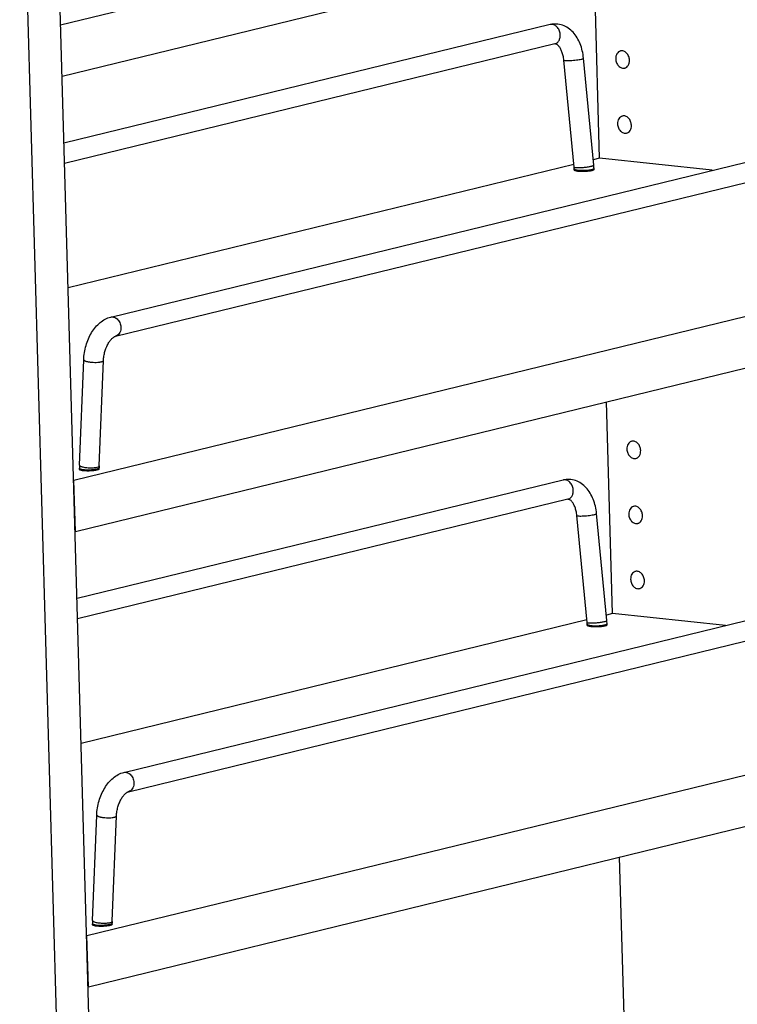
# Model space of a CAD drawing. Units: inches. Extents: x 0 to 17, y 0 to 11.
# Drawn here: x 3.7 to 5.7, y 3.9 to 6.7 of the extents above; entities that cross this region are included whole.
import ezdxf

# ---------------------------------------------------------------- set-up
doc = ezdxf.new("R2010")
doc.units = ezdxf.units.IN
doc.header["$LTSCALE"] = 0.935
doc.header["$MEASUREMENT"] = 0
doc.layers.get('0').update_dxf_attribs({"linetype": 'CONTINUOUS'})
doc.layers.add('02___PRT_ALL_AXES', color=7, linetype='CONTINUOUS')

msp = doc.modelspace()

# ---------------------------------------------------------------- linework, layer by layer
at = {"color": 7, "linetype": 'Continuous'}
for p, q in [((3.7868, 3.3538), (3.6682, 7.4938)), ((3.886, 3.0994), (3.7602, 7.4886)), ((3.7845, 6.6429), (6.8484, 7.3901)), ((3.7886, 6.4976), (6.8526, 7.2448)), ((5.3157, 6.2643), (5.2985, 6.8658)), ((5.1751, 6.6437), (3.7941, 6.3069)), ((5.1885, 6.5891), (3.7957, 6.2494)), ((5.2433, 6.2393), (5.214, 6.543)), ((5.2993, 6.2447), (5.27, 6.5484)), ((3.9269, 5.8135), (6.677, 6.4842)), ((3.9402, 5.7588), (6.6903, 6.4295)), ((5.3157, 6.2643), (5.2978, 6.2599)), ((5.6359, 6.2303), (5.3157, 6.2643)), ((5.2426, 6.2465), (3.8059, 5.8961)), ((5.2437, 6.2305), (5.2436, 6.2341)), ((5.2999, 6.2331), (5.2998, 6.2357)), ((3.8223, 5.3502), (6.8862, 6.0975)), ((3.8264, 5.2049), (6.8904, 5.9522)), ((3.838, 5.393), (3.85, 5.6923)), ((3.8942, 5.3908), (3.9062, 5.6901)), ((5.3527, 4.9714), (5.3355, 5.573)), ((3.8381, 5.3804), (3.838, 5.384)), ((3.8943, 5.383), (3.8942, 5.3856)), ((3.8215, 5.3503), (3.8223, 5.3502)), ((3.8264, 5.2049), (3.8223, 5.3502)), ((5.2122, 5.3508), (3.8311, 5.014)), ((5.2255, 5.2962), (3.8328, 4.9565)), ((5.3363, 4.9518), (5.3071, 5.2555)), ((5.2803, 4.9465), (5.2511, 5.2501)), ((3.8257, 5.205), (3.8264, 5.2049)), ((3.964, 4.5206), (6.714, 5.1913)), ((3.9773, 4.466), (6.7273, 5.1367)), ((5.2796, 4.9536), (3.8429, 4.6032)), ((5.3527, 4.9714), (5.3348, 4.9671)), ((5.673, 4.9374), (5.3527, 4.9714)), ((5.2807, 4.9377), (5.2806, 4.9412)), ((5.3369, 4.9402), (5.3369, 4.9428)), ((3.8593, 4.0573), (6.9233, 4.8046)), ((3.8635, 3.912), (6.9274, 4.6593)), ((3.8751, 4.1002), (3.887, 4.3995)), ((3.9313, 4.0979), (3.9432, 4.3972)), ((5.3968, 3.4323), (5.3725, 4.2801)), ((3.8751, 4.0876), (3.875, 4.0912)), ((3.9313, 4.0902), (3.9313, 4.0928)), ((3.8585, 4.0574), (3.8593, 4.0573)), ((3.8635, 3.912), (3.8593, 4.0573)), ((3.8627, 3.9121), (3.8635, 3.912))]:
    msp.add_line(p, q, dxfattribs=at)
at = {"color": 9, "linetype": 'Continuous'}
for p, q in [((5.2995, 6.235), (5.2998, 6.2357)), ((3.8882, 5.3872), (3.892, 5.3884)), ((3.8939, 5.3849), (3.8942, 5.3856)), ((3.894, 5.3899), (3.8942, 5.3908)), ((5.3366, 4.9421), (5.3369, 4.9428)), ((3.9253, 4.0943), (3.929, 4.0956)), ((3.931, 4.0971), (3.9313, 4.0979)), ((3.931, 4.092), (3.9313, 4.0928))]:
    msp.add_line(p, q, dxfattribs=at)
for centre in [(5.1791, 6.6273), (5.2162, 5.3345)]:
    msp.add_arc(centre, 0.0168, 99.1995, 103.7085, dxfattribs=at)
at = {"color": 7, "linetype": 'Continuous'}
for centre, radius, start, end in [((5.1652, 6.2318), 0.0784, 3.3668, 5.5027), ((5.1664, 6.2319), 0.0772, 1.6436, 3.366), ((5.1654, 6.2318), 0.1344, 2.5072, 5.5031), ((5.1667, 6.2319), 0.1331, 1.6417, 2.5039), ((3.9691, 5.3878), 0.1311, 177.719, 180.7765), ((3.9704, 5.3878), 0.1325, 180.7744, 181.6417), ((3.9683, 5.3878), 0.0741, 177.7137, 179.9121), ((3.9701, 5.3878), 0.0759, 179.9078, 181.6439), ((5.2025, 4.9389), 0.1344, 2.5072, 5.5031), ((5.2022, 4.9389), 0.0784, 3.3668, 5.5027), ((5.2035, 4.939), 0.0772, 1.6436, 3.366), ((5.2038, 4.939), 0.1331, 1.6417, 2.5039), ((4.0061, 4.0949), 0.1311, 177.719, 180.7765), ((4.0075, 4.0949), 0.1325, 180.7744, 181.6417), ((4.0054, 4.0949), 0.0741, 177.7137, 179.9121), ((4.0071, 4.0949), 0.0759, 179.9078, 181.6439)]:
    msp.add_arc(centre, radius, start, end, dxfattribs=at)
for points, knots in [([(5.27, 6.5484), (5.2693, 6.5554), (5.2671, 6.5692), (5.261, 6.5889), (5.2522, 6.6067), (5.2408, 6.6221), (5.2269, 6.6344), (5.2107, 6.6427), (5.1958, 6.6457), (5.1839, 6.6454), (5.178, 6.6444), (5.1751, 6.6437)], [0, 0, 0, 0, 0.138961, 0.274014, 0.403763, 0.528216, 0.648437, 0.766203, 0.882995, 0.941352, 1, 1, 1, 1]), ([(5.214, 6.543), (5.2136, 6.5471), (5.2124, 6.5551), (5.2092, 6.5661), (5.205, 6.5753), (5.2009, 6.5815), (5.1975, 6.585), (5.1955, 6.5868), (5.1937, 6.588), (5.1922, 6.5887), (5.191, 6.5891), (5.1901, 6.5892), (5.1892, 6.5892), (5.1887, 6.5891), (5.1885, 6.5891)], [0, 0, 0, 0, 0.221421, 0.428052, 0.610618, 0.760143, 0.81999, 0.868859, 0.906271, 0.934263, 0.955584, 0.972463, 0.986717, 1, 1, 1, 1]), ([(3.85, 5.6923), (3.8503, 5.6991), (3.8517, 5.7127), (3.8562, 5.7327), (3.8631, 5.7517), (3.8721, 5.7693), (3.8831, 5.7848), (3.8959, 5.7979), (3.9105, 5.8079), (3.9214, 5.8121), (3.9269, 5.8135)], [0, 0, 0, 0, 0.133575, 0.268175, 0.401184, 0.530564, 0.654862, 0.773844, 0.888276, 1, 1, 1, 1]), ([(3.9062, 5.6901), (3.9064, 5.6943), (3.9073, 5.7029), (3.91, 5.7155), (3.9141, 5.7274), (3.9185, 5.7366), (3.9225, 5.743), (3.9255, 5.7471), (3.9285, 5.7507), (3.9315, 5.7536), (3.9342, 5.7558), (3.9366, 5.7573), (3.9386, 5.7583), (3.9397, 5.7587), (3.9402, 5.7588)], [0, 0, 0, 0, 0.159645, 0.322223, 0.481276, 0.630758, 0.699885, 0.764098, 0.822504, 0.874221, 0.918254, 0.953611, 0.980559, 1, 1, 1, 1]), ([(5.3071, 5.2555), (5.3064, 5.2626), (5.3041, 5.2764), (5.298, 5.296), (5.2892, 5.3138), (5.2778, 5.3292), (5.2639, 5.3415), (5.2477, 5.3499), (5.2329, 5.3528), (5.221, 5.3525), (5.2151, 5.3516), (5.2122, 5.3508)], [0, 0, 0, 0, 0.138961, 0.274014, 0.403763, 0.528216, 0.648437, 0.766203, 0.882995, 0.941352, 1, 1, 1, 1]), ([(5.2511, 5.2501), (5.2507, 5.2543), (5.2494, 5.2622), (5.2462, 5.2732), (5.242, 5.2825), (5.2379, 5.2886), (5.2346, 5.2922), (5.2325, 5.2939), (5.2307, 5.2952), (5.2293, 5.2959), (5.2281, 5.2962), (5.2271, 5.2964), (5.2263, 5.2964), (5.2258, 5.2963), (5.2255, 5.2962)], [0, 0, 0, 0, 0.221421, 0.428052, 0.610618, 0.760143, 0.81999, 0.868859, 0.906271, 0.934263, 0.955584, 0.972463, 0.986717, 1, 1, 1, 1]), ([(3.887, 4.3995), (3.8873, 4.4063), (3.8887, 4.4199), (3.8933, 4.4398), (3.9002, 4.4589), (3.9092, 4.4764), (3.9201, 4.492), (3.933, 4.505), (3.9476, 4.515), (3.9584, 4.5193), (3.964, 4.5206)], [0, 0, 0, 0, 0.133575, 0.268175, 0.401184, 0.530564, 0.654862, 0.773844, 0.888276, 1, 1, 1, 1]), ([(3.9432, 4.3972), (3.9434, 4.4015), (3.9443, 4.4101), (3.9471, 4.4227), (3.9511, 4.4346), (3.9556, 4.4437), (3.9595, 4.4501), (3.9625, 4.4543), (3.9656, 4.4578), (3.9685, 4.4607), (3.9712, 4.4629), (3.9736, 4.4645), (3.9756, 4.4654), (3.9768, 4.4658), (3.9773, 4.466)], [0, 0, 0, 0, 0.159645, 0.322223, 0.481276, 0.630758, 0.699885, 0.764098, 0.822504, 0.874221, 0.918254, 0.953611, 0.980559, 1, 1, 1, 1])]:
    msp.add_open_spline(points, degree=3, knots=knots, dxfattribs=at)
at = {"color": 9, "linetype": 'Continuous'}
for points, knots in [([(5.2037, 6.6164), (5.2036, 6.6184), (5.2028, 6.6223), (5.2003, 6.6296), (5.196, 6.6361), (5.1904, 6.6407), (5.1859, 6.6431), (5.1812, 6.6443), (5.178, 6.6442), (5.1764, 6.644)], [0, 0, 0, 0, 0.137782, 0.275744, 0.539774, 0.663713, 0.781007, 0.892441, 1, 1, 1, 1]), ([(5.1885, 6.5891), (5.1897, 6.5893), (5.1921, 6.5902), (5.1953, 6.5923), (5.1982, 6.5952), (5.2014, 6.5999), (5.2038, 6.6071), (5.204, 6.6133), (5.2037, 6.6164)], [0, 0, 0, 0, 0.110649, 0.223478, 0.340287, 0.4622, 0.722093, 1, 1, 1, 1]), ([(5.214, 6.543), (5.214, 6.5428), (5.2144, 6.5425), (5.2149, 6.5423), (5.2155, 6.5421), (5.2162, 6.542), (5.2175, 6.5417), (5.2206, 6.5415), (5.2259, 6.5414), (5.2333, 6.5417), (5.2414, 6.5423), (5.2497, 6.5432), (5.2572, 6.5443), (5.2619, 6.5452), (5.264, 6.5457)], [0, 0, 0, 0, 0.011932, 0.021476, 0.033824, 0.049046, 0.067143, 0.111762, 0.231025, 0.381249, 0.548663, 0.717725, 0.873023, 1, 1, 1, 1]), ([(5.264, 6.5457), (5.2648, 6.5459), (5.2661, 6.5463), (5.2676, 6.5468), (5.2685, 6.5471), (5.2691, 6.5474), (5.2697, 6.5478), (5.27, 6.5482), (5.27, 6.5484)], [0, 0, 0, 0, 0.400369, 0.564223, 0.702242, 0.813532, 0.898323, 1, 1, 1, 1]), ([(5.2433, 6.2393), (5.2433, 6.239), (5.2438, 6.2387), (5.2445, 6.2385), (5.2455, 6.2383), (5.2466, 6.2381), (5.2485, 6.2379), (5.2501, 6.2378), (5.2512, 6.2378)], [0, 0, 0, 0, 0.097277, 0.181952, 0.293398, 0.431743, 0.596549, 1, 1, 1, 1]), ([(5.2436, 6.2341), (5.2436, 6.2339), (5.2438, 6.2335), (5.2444, 6.2329), (5.2453, 6.2325), (5.2465, 6.232), (5.2481, 6.2316), (5.2499, 6.2312), (5.252, 6.2309), (5.2535, 6.2307), (5.2543, 6.2306)], [0, 0, 0, 0, 0.048463, 0.112848, 0.20013, 0.312304, 0.449651, 0.611263, 0.795366, 1, 1, 1, 1]), ([(5.2512, 6.2378), (5.2527, 6.2377), (5.256, 6.2377), (5.2631, 6.238), (5.2726, 6.2387), (5.2819, 6.2399), (5.2888, 6.2411), (5.2918, 6.2417), (5.2932, 6.242)], [0, 0, 0, 0, 0.107803, 0.232247, 0.508503, 0.780262, 0.89947, 1, 1, 1, 1]), ([(5.2932, 6.242), (5.2941, 6.2422), (5.2953, 6.2426), (5.2968, 6.2431), (5.2977, 6.2434), (5.2984, 6.2437), (5.2989, 6.2441), (5.2993, 6.2445), (5.2993, 6.2447)], [0, 0, 0, 0, 0.400369, 0.564223, 0.702242, 0.813532, 0.898323, 1, 1, 1, 1]), ([(5.2938, 6.2325), (5.2945, 6.2327), (5.2958, 6.233), (5.2974, 6.2336), (5.2987, 6.2342), (5.2993, 6.2347), (5.2995, 6.235)], [0, 0, 0, 0, 0.34127, 0.623206, 0.842493, 1, 1, 1, 1]), ([(5.2543, 6.2306), (5.2567, 6.2304), (5.2618, 6.2301), (5.2696, 6.23), (5.2776, 6.2303), (5.2829, 6.2308), (5.2855, 6.2311)], [0, 0, 0, 0, 0.23006, 0.487823, 0.751763, 1, 1, 1, 1]), ([(5.2855, 6.2311), (5.287, 6.2313), (5.2898, 6.2317), (5.2925, 6.2322), (5.2938, 6.2325)], [0, 0, 0, 0, 0.540316, 1, 1, 1, 1]), ([(3.9269, 5.8135), (3.9286, 5.8139), (3.9322, 5.8142), (3.9376, 5.8129), (3.9427, 5.8102), (3.9489, 5.8045), (3.9533, 5.7968), (3.9555, 5.7882), (3.9557, 5.7837), (3.9556, 5.7814)], [0, 0, 0, 0, 0.106786, 0.217468, 0.334767, 0.459605, 0.725907, 0.863912, 1, 1, 1, 1]), ([(3.9556, 5.7814), (3.9555, 5.7787), (3.9547, 5.7735), (3.9515, 5.7666), (3.9466, 5.7613), (3.9424, 5.7593), (3.9402, 5.7588)], [0, 0, 0, 0, 0.276619, 0.535041, 0.773764, 1, 1, 1, 1]), ([(3.85, 5.6923), (3.85, 5.6922), (3.85, 5.6918), (3.8503, 5.6913), (3.8507, 5.6908), (3.8515, 5.6901), (3.853, 5.6893), (3.8552, 5.6884), (3.858, 5.6876), (3.8612, 5.6868), (3.8649, 5.6862), (3.8703, 5.6854), (3.8773, 5.6849), (3.8857, 5.6848), (3.8923, 5.6852), (3.8971, 5.6858), (3.8992, 5.6863), (3.9002, 5.6865)], [0, 0, 0, 0, 0.009396, 0.0198, 0.031959, 0.046296, 0.082209, 0.128183, 0.183717, 0.247787, 0.319136, 0.396159, 0.560269, 0.725241, 0.876336, 0.942404, 1, 1, 1, 1]), ([(3.9002, 5.6865), (3.901, 5.6867), (3.9026, 5.6871), (3.9043, 5.6879), (3.9053, 5.6885), (3.9058, 5.689), (3.9061, 5.6895), (3.9062, 5.6899), (3.9062, 5.6901)], [0, 0, 0, 0, 0.360802, 0.643794, 0.755869, 0.849757, 0.929097, 1, 1, 1, 1]), ([(3.838, 5.393), (3.838, 5.3928), (3.8381, 5.3925), (3.8384, 5.3919), (3.8388, 5.3914), (3.8395, 5.3909), (3.8403, 5.3904), (3.8416, 5.3897), (3.8428, 5.3893), (3.8436, 5.389)], [0, 0, 0, 0, 0.071373, 0.151094, 0.245181, 0.356897, 0.487835, 0.638682, 1, 1, 1, 1]), ([(3.838, 5.384), (3.838, 5.3838), (3.8382, 5.3834), (3.8388, 5.3829), (3.8397, 5.3824), (3.8409, 5.382), (3.8425, 5.3815), (3.8443, 5.3812), (3.8464, 5.3808), (3.8479, 5.3807), (3.8487, 5.3806)], [0, 0, 0, 0, 0.048463, 0.112848, 0.20013, 0.312304, 0.449651, 0.611263, 0.795366, 1, 1, 1, 1]), ([(3.8436, 5.389), (3.8451, 5.3885), (3.8483, 5.3877), (3.8536, 5.3867), (3.8595, 5.386), (3.8658, 5.3856), (3.8721, 5.3855), (3.878, 5.3857), (3.8834, 5.3862), (3.8867, 5.3868), (3.8882, 5.3872)], [0, 0, 0, 0, 0.101503, 0.222479, 0.35718, 0.499072, 0.641028, 0.776116, 0.897819, 1, 1, 1, 1]), ([(3.8487, 5.3806), (3.8511, 5.3803), (3.8561, 5.38), (3.864, 5.3799), (3.872, 5.3802), (3.8773, 5.3807), (3.8798, 5.381)], [0, 0, 0, 0, 0.23006, 0.487823, 0.751763, 1, 1, 1, 1]), ([(3.8798, 5.381), (3.8814, 5.3812), (3.8842, 5.3816), (3.8869, 5.3822), (3.8882, 5.3825)], [0, 0, 0, 0, 0.540316, 1, 1, 1, 1]), ([(3.8882, 5.3825), (3.8889, 5.3826), (3.8901, 5.383), (3.8918, 5.3836), (3.8931, 5.3842), (3.8937, 5.3846), (3.8939, 5.3849)], [0, 0, 0, 0, 0.34127, 0.623206, 0.842493, 1, 1, 1, 1]), ([(3.892, 5.3884), (3.8924, 5.3886), (3.8931, 5.3891), (3.8938, 5.3896), (3.894, 5.3899)], [0, 0, 0, 0, 0.568422, 1, 1, 1, 1]), ([(5.2408, 5.3235), (5.2406, 5.3255), (5.2399, 5.3294), (5.2373, 5.3367), (5.233, 5.3432), (5.2274, 5.3479), (5.2229, 5.3502), (5.2182, 5.3514), (5.215, 5.3514), (5.2135, 5.3511)], [0, 0, 0, 0, 0.137782, 0.275744, 0.539774, 0.663713, 0.781007, 0.892441, 1, 1, 1, 1]), ([(5.2255, 5.2962), (5.2267, 5.2965), (5.2291, 5.2974), (5.2324, 5.2995), (5.2352, 5.3023), (5.2384, 5.307), (5.2409, 5.3142), (5.2411, 5.3204), (5.2408, 5.3235)], [0, 0, 0, 0, 0.110649, 0.223478, 0.340287, 0.4622, 0.722093, 1, 1, 1, 1]), ([(5.301, 5.2529), (5.3019, 5.2531), (5.3031, 5.2534), (5.3046, 5.2539), (5.3055, 5.2542), (5.3062, 5.2546), (5.3067, 5.2549), (5.3071, 5.2553), (5.3071, 5.2555)], [0, 0, 0, 0, 0.400369, 0.564223, 0.702242, 0.813532, 0.898323, 1, 1, 1, 1]), ([(5.2511, 5.2501), (5.2511, 5.2499), (5.2514, 5.2497), (5.2519, 5.2494), (5.2525, 5.2493), (5.2533, 5.2491), (5.2546, 5.2489), (5.2576, 5.2486), (5.2629, 5.2485), (5.2703, 5.2488), (5.2785, 5.2494), (5.2867, 5.2503), (5.2943, 5.2514), (5.2989, 5.2524), (5.301, 5.2529)], [0, 0, 0, 0, 0.011932, 0.021476, 0.033824, 0.049046, 0.067143, 0.111762, 0.231025, 0.381249, 0.548663, 0.717725, 0.873023, 1, 1, 1, 1]), ([(5.2882, 4.9449), (5.2897, 4.9449), (5.293, 4.9449), (5.3002, 4.9451), (5.3096, 4.9459), (5.319, 4.947), (5.3258, 4.9482), (5.3289, 4.9488), (5.3302, 4.9492)], [0, 0, 0, 0, 0.107803, 0.232247, 0.508503, 0.780262, 0.89947, 1, 1, 1, 1]), ([(5.3302, 4.9492), (5.3311, 4.9494), (5.3324, 4.9497), (5.3339, 4.9502), (5.3347, 4.9506), (5.3354, 4.9509), (5.336, 4.9512), (5.3363, 4.9516), (5.3363, 4.9518)], [0, 0, 0, 0, 0.400369, 0.564223, 0.702242, 0.813532, 0.898323, 1, 1, 1, 1]), ([(5.2803, 4.9465), (5.2803, 4.9462), (5.2809, 4.9459), (5.2816, 4.9456), (5.2825, 4.9454), (5.2836, 4.9452), (5.2855, 4.945), (5.2871, 4.945), (5.2882, 4.9449)], [0, 0, 0, 0, 0.097277, 0.181952, 0.293398, 0.431743, 0.596549, 1, 1, 1, 1]), ([(5.2806, 4.9412), (5.2806, 4.941), (5.2808, 4.9406), (5.2814, 4.9401), (5.2824, 4.9396), (5.2836, 4.9392), (5.2851, 4.9388), (5.287, 4.9384), (5.2891, 4.938), (5.2906, 4.9379), (5.2914, 4.9378)], [0, 0, 0, 0, 0.048463, 0.112848, 0.20013, 0.312304, 0.449651, 0.611263, 0.795366, 1, 1, 1, 1]), ([(5.2914, 4.9378), (5.2937, 4.9375), (5.2988, 4.9372), (5.3066, 4.9371), (5.3146, 4.9374), (5.3199, 4.9379), (5.3225, 4.9382)], [0, 0, 0, 0, 0.23006, 0.487823, 0.751763, 1, 1, 1, 1]), ([(5.3225, 4.9382), (5.324, 4.9384), (5.3268, 4.9388), (5.3296, 4.9394), (5.3308, 4.9397)], [0, 0, 0, 0, 0.540316, 1, 1, 1, 1]), ([(5.3308, 4.9397), (5.3315, 4.9398), (5.3328, 4.9402), (5.3345, 4.9408), (5.3357, 4.9414), (5.3364, 4.9419), (5.3366, 4.9421)], [0, 0, 0, 0, 0.34127, 0.623206, 0.842493, 1, 1, 1, 1]), ([(3.964, 4.5206), (3.9657, 4.521), (3.9693, 4.5213), (3.9747, 4.5201), (3.9798, 4.5173), (3.986, 4.5117), (3.9904, 4.5039), (3.9925, 4.4953), (3.9928, 4.4908), (3.9927, 4.4886)], [0, 0, 0, 0, 0.106786, 0.217468, 0.334767, 0.459605, 0.725907, 0.863912, 1, 1, 1, 1]), ([(3.9927, 4.4886), (3.9926, 4.4859), (3.9917, 4.4807), (3.9886, 4.4737), (3.9836, 4.4685), (3.9794, 4.4665), (3.9773, 4.466)], [0, 0, 0, 0, 0.276619, 0.535041, 0.773764, 1, 1, 1, 1]), ([(3.887, 4.3995), (3.887, 4.3993), (3.8871, 4.399), (3.8873, 4.3985), (3.8878, 4.398), (3.8886, 4.3973), (3.8901, 4.3964), (3.8923, 4.3955), (3.895, 4.3947), (3.8983, 4.394), (3.9019, 4.3933), (3.9073, 4.3926), (3.9144, 4.392), (3.9227, 4.3919), (3.9294, 4.3923), (3.9341, 4.393), (3.9362, 4.3934), (3.9372, 4.3936)], [0, 0, 0, 0, 0.009396, 0.0198, 0.031959, 0.046296, 0.082209, 0.128183, 0.183717, 0.247787, 0.319136, 0.396159, 0.560269, 0.725241, 0.876336, 0.942404, 1, 1, 1, 1]), ([(3.9372, 4.3936), (3.9381, 4.3939), (3.9396, 4.3943), (3.9413, 4.395), (3.9423, 4.3957), (3.9428, 4.3962), (3.9432, 4.3967), (3.9432, 4.397), (3.9432, 4.3972)], [0, 0, 0, 0, 0.360802, 0.643794, 0.755869, 0.849757, 0.929097, 1, 1, 1, 1]), ([(3.875, 4.0912), (3.875, 4.091), (3.8752, 4.0905), (3.8758, 4.09), (3.8767, 4.0896), (3.878, 4.0891), (3.8795, 4.0887), (3.8813, 4.0883), (3.8835, 4.088), (3.885, 4.0878), (3.8857, 4.0877)], [0, 0, 0, 0, 0.048463, 0.112848, 0.20013, 0.312304, 0.449651, 0.611263, 0.795366, 1, 1, 1, 1]), ([(3.8751, 4.1002), (3.8751, 4.1), (3.8751, 4.0996), (3.8754, 4.0991), (3.8759, 4.0986), (3.8765, 4.0981), (3.8773, 4.0976), (3.8787, 4.0969), (3.8798, 4.0964), (3.8807, 4.0961)], [0, 0, 0, 0, 0.071373, 0.151094, 0.245181, 0.356897, 0.487835, 0.638682, 1, 1, 1, 1]), ([(3.8807, 4.0961), (3.8821, 4.0957), (3.8853, 4.0948), (3.8906, 4.0939), (3.8966, 4.0932), (3.9028, 4.0927), (3.9091, 4.0926), (3.9151, 4.0929), (3.9205, 4.0934), (3.9238, 4.094), (3.9253, 4.0943)], [0, 0, 0, 0, 0.101503, 0.222479, 0.35718, 0.499072, 0.641028, 0.776116, 0.897819, 1, 1, 1, 1]), ([(3.8857, 4.0877), (3.8881, 4.0875), (3.8932, 4.0871), (3.901, 4.0871), (3.909, 4.0874), (3.9143, 4.0879), (3.9169, 4.0882)], [0, 0, 0, 0, 0.23006, 0.487823, 0.751763, 1, 1, 1, 1]), ([(3.9169, 4.0882), (3.9184, 4.0884), (3.9212, 4.0888), (3.924, 4.0893), (3.9252, 4.0896)], [0, 0, 0, 0, 0.540316, 1, 1, 1, 1]), ([(3.9252, 4.0896), (3.9259, 4.0898), (3.9272, 4.0901), (3.9289, 4.0907), (3.9301, 4.0913), (3.9308, 4.0918), (3.931, 4.092)], [0, 0, 0, 0, 0.34127, 0.623206, 0.842493, 1, 1, 1, 1]), ([(3.929, 4.0956), (3.9294, 4.0958), (3.9302, 4.0962), (3.9308, 4.0968), (3.931, 4.0971)], [0, 0, 0, 0, 0.568422, 1, 1, 1, 1])]:
    msp.add_open_spline(points, degree=3, knots=knots, dxfattribs=at)
at = {"layer": '02___PRT_ALL_AXES', "color": 7, "linetype": 'Continuous'}
for p, q in [((5.2436, 6.2305), (5.2451, 6.2297)), ((5.2451, 6.2297), (5.2488, 6.2287)), ((3.838, 5.3804), (3.8395, 5.3797)), ((3.8395, 5.3797), (3.8431, 5.3786)), ((5.2807, 4.9377), (5.2822, 4.9369)), ((5.2822, 4.9369), (5.2858, 4.9359)), ((3.8751, 4.0876), (3.8765, 4.0868)), ((3.8765, 4.0868), (3.8802, 4.0858))]:
    msp.add_line(p, q, dxfattribs=at)
for points, knots in [([(5.4007, 6.5425), (5.4006, 6.5463), (5.399, 6.5538), (5.394, 6.5618), (5.3886, 6.5663), (5.3842, 6.5685), (5.3796, 6.5695), (5.3766, 6.5692), (5.3751, 6.5689)], [0, 0, 0, 0, 0.27502, 0.540588, 0.664865, 0.7819, 0.892753, 1, 1, 1, 1]), ([(5.3751, 6.5689), (5.3741, 6.5686), (5.3721, 6.5679), (5.3684, 6.5656), (5.3645, 6.5612), (5.3618, 6.5543), (5.3613, 6.5493), (5.3614, 6.5467)], [0, 0, 0, 0, 0.111673, 0.225313, 0.463393, 0.722539, 1, 1, 1, 1]), ([(5.3614, 6.5467), (5.3615, 6.5429), (5.3631, 6.5354), (5.3681, 6.5274), (5.3735, 6.5228), (5.3779, 6.5206), (5.3825, 6.5197), (5.3855, 6.52), (5.387, 6.5203)], [0, 0, 0, 0, 0.27502, 0.540588, 0.664865, 0.7819, 0.892753, 1, 1, 1, 1]), ([(5.387, 6.5203), (5.388, 6.5206), (5.39, 6.5213), (5.3937, 6.5236), (5.3976, 6.528), (5.4003, 6.5348), (5.4008, 6.5399), (5.4007, 6.5425)], [0, 0, 0, 0, 0.111673, 0.225313, 0.463393, 0.722539, 1, 1, 1, 1]), ([(5.3804, 6.3842), (5.3794, 6.3839), (5.3774, 6.3832), (5.3737, 6.3809), (5.3698, 6.3765), (5.3671, 6.3697), (5.3666, 6.3646), (5.3667, 6.362)], [0, 0, 0, 0, 0.111673, 0.225313, 0.463393, 0.722539, 1, 1, 1, 1]), ([(5.406, 6.3578), (5.4059, 6.3616), (5.4043, 6.3691), (5.3993, 6.3771), (5.3939, 6.3816), (5.3895, 6.3839), (5.3849, 6.3848), (5.3819, 6.3845), (5.3804, 6.3842)], [0, 0, 0, 0, 0.27502, 0.540588, 0.664865, 0.7819, 0.892753, 1, 1, 1, 1]), ([(5.3667, 6.362), (5.3668, 6.3582), (5.3684, 6.3507), (5.3734, 6.3427), (5.3788, 6.3382), (5.3832, 6.3359), (5.3878, 6.335), (5.3908, 6.3353), (5.3923, 6.3356)], [0, 0, 0, 0, 0.27502, 0.540588, 0.664865, 0.7819, 0.892753, 1, 1, 1, 1]), ([(5.3923, 6.3356), (5.3933, 6.3359), (5.3953, 6.3366), (5.399, 6.3389), (5.4028, 6.3433), (5.4056, 6.3501), (5.406, 6.3552), (5.406, 6.3578)], [0, 0, 0, 0, 0.111673, 0.225313, 0.463393, 0.722539, 1, 1, 1, 1]), ([(5.243, 6.2315), (5.2431, 6.2313), (5.2432, 6.2309), (5.2435, 6.2306), (5.2436, 6.2305)], [0, 0, 0, 0, 0.440739, 1, 1, 1, 1]), ([(5.2488, 6.2287), (5.2502, 6.2284), (5.2536, 6.2279), (5.2611, 6.2273), (5.2714, 6.2272), (5.2818, 6.2279), (5.2894, 6.2289), (5.2928, 6.2295), (5.2944, 6.2299)], [0, 0, 0, 0, 0.099417, 0.219279, 0.495772, 0.774466, 0.897149, 1, 1, 1, 1]), ([(5.2944, 6.2299), (5.2956, 6.2302), (5.2972, 6.2306), (5.2991, 6.2315), (5.2997, 6.2319), (5.3, 6.2321)], [0, 0, 0, 0, 0.606464, 0.830508, 1, 1, 1, 1]), ([(5.3, 6.2321), (5.3001, 6.2323), (5.3004, 6.2325), (5.3005, 6.2329), (5.3005, 6.2331)], [0, 0, 0, 0, 0.558692, 1, 1, 1, 1]), ([(5.4069, 5.4607), (5.4059, 5.4605), (5.4039, 5.4598), (5.4002, 5.4575), (5.3963, 5.453), (5.3936, 5.4462), (5.3931, 5.4411), (5.3932, 5.4385)], [0, 0, 0, 0, 0.111673, 0.225313, 0.463393, 0.722539, 1, 1, 1, 1]), ([(5.4324, 5.4343), (5.4323, 5.4381), (5.4308, 5.4456), (5.4258, 5.4536), (5.4204, 5.4582), (5.416, 5.4604), (5.4114, 5.4613), (5.4083, 5.4611), (5.4069, 5.4607)], [0, 0, 0, 0, 0.27502, 0.540588, 0.664865, 0.7819, 0.892753, 1, 1, 1, 1]), ([(5.3932, 5.4385), (5.3933, 5.4347), (5.3949, 5.4272), (5.3999, 5.4192), (5.4052, 5.4147), (5.4096, 5.4125), (5.4142, 5.4115), (5.4173, 5.4118), (5.4187, 5.4121)], [0, 0, 0, 0, 0.27502, 0.540588, 0.664865, 0.7819, 0.892753, 1, 1, 1, 1]), ([(5.4187, 5.4121), (5.4197, 5.4124), (5.4217, 5.4131), (5.4255, 5.4154), (5.4293, 5.4198), (5.432, 5.4267), (5.4325, 5.4317), (5.4324, 5.4343)], [0, 0, 0, 0, 0.111673, 0.225313, 0.463393, 0.722539, 1, 1, 1, 1]), ([(3.8374, 5.3814), (3.8374, 5.3812), (3.8376, 5.3808), (3.8379, 5.3806), (3.838, 5.3804)], [0, 0, 0, 0, 0.440739, 1, 1, 1, 1]), ([(3.8431, 5.3786), (3.8446, 5.3783), (3.848, 5.3779), (3.8555, 5.3773), (3.8658, 5.3772), (3.8762, 5.3778), (3.8838, 5.3788), (3.8872, 5.3794), (3.8887, 5.3798)], [0, 0, 0, 0, 0.099417, 0.219279, 0.495772, 0.774466, 0.897149, 1, 1, 1, 1]), ([(3.8887, 5.3798), (3.8899, 5.3801), (3.8916, 5.3806), (3.8934, 5.3814), (3.8941, 5.3818), (3.8944, 5.3821)], [0, 0, 0, 0, 0.606464, 0.830508, 1, 1, 1, 1]), ([(3.8944, 5.3821), (3.8945, 5.3822), (3.8948, 5.3825), (3.8949, 5.3829), (3.8949, 5.383)], [0, 0, 0, 0, 0.558692, 1, 1, 1, 1]), ([(5.4122, 5.276), (5.4112, 5.2758), (5.4092, 5.2751), (5.4054, 5.2728), (5.4016, 5.2683), (5.3989, 5.2615), (5.3984, 5.2564), (5.3985, 5.2538)], [0, 0, 0, 0, 0.111673, 0.225313, 0.463393, 0.722539, 1, 1, 1, 1]), ([(5.4377, 5.2497), (5.4376, 5.2535), (5.436, 5.2609), (5.431, 5.2689), (5.4257, 5.2735), (5.4213, 5.2757), (5.4167, 5.2766), (5.4136, 5.2764), (5.4122, 5.276)], [0, 0, 0, 0, 0.27502, 0.540588, 0.664865, 0.7819, 0.892753, 1, 1, 1, 1]), ([(5.3985, 5.2538), (5.3986, 5.25), (5.4002, 5.2425), (5.4051, 5.2346), (5.4105, 5.23), (5.4149, 5.2278), (5.4195, 5.2268), (5.4226, 5.2271), (5.424, 5.2275)], [0, 0, 0, 0, 0.27502, 0.540588, 0.664865, 0.7819, 0.892753, 1, 1, 1, 1]), ([(5.424, 5.2275), (5.425, 5.2277), (5.427, 5.2284), (5.4308, 5.2307), (5.4346, 5.2351), (5.4373, 5.242), (5.4378, 5.2471), (5.4377, 5.2497)], [0, 0, 0, 0, 0.111673, 0.225313, 0.463393, 0.722539, 1, 1, 1, 1]), ([(5.4175, 5.0913), (5.4165, 5.0911), (5.4144, 5.0904), (5.4107, 5.0881), (5.4069, 5.0836), (5.4042, 5.0768), (5.4037, 5.0717), (5.4038, 5.0691)], [0, 0, 0, 0, 0.111673, 0.225313, 0.463393, 0.722539, 1, 1, 1, 1]), ([(5.443, 5.065), (5.4429, 5.0688), (5.4413, 5.0762), (5.4363, 5.0842), (5.4309, 5.0888), (5.4266, 5.091), (5.422, 5.092), (5.4189, 5.0917), (5.4175, 5.0913)], [0, 0, 0, 0, 0.27502, 0.540588, 0.664865, 0.7819, 0.892753, 1, 1, 1, 1]), ([(5.4038, 5.0691), (5.4039, 5.0653), (5.4054, 5.0578), (5.4104, 5.0499), (5.4158, 5.0453), (5.4202, 5.0431), (5.4248, 5.0421), (5.4279, 5.0424), (5.4293, 5.0428)], [0, 0, 0, 0, 0.27502, 0.540588, 0.664865, 0.7819, 0.892753, 1, 1, 1, 1]), ([(5.4293, 5.0428), (5.4303, 5.043), (5.4323, 5.0437), (5.436, 5.046), (5.4399, 5.0504), (5.4426, 5.0573), (5.4431, 5.0624), (5.443, 5.065)], [0, 0, 0, 0, 0.111673, 0.225313, 0.463393, 0.722539, 1, 1, 1, 1]), ([(5.2801, 4.9386), (5.2801, 4.9384), (5.2802, 4.9381), (5.2805, 4.9378), (5.2807, 4.9377)], [0, 0, 0, 0, 0.440739, 1, 1, 1, 1]), ([(5.2858, 4.9359), (5.2873, 4.9356), (5.2906, 4.9351), (5.2982, 4.9345), (5.3085, 4.9344), (5.3188, 4.935), (5.3265, 4.936), (5.3299, 4.9367), (5.3314, 4.937)], [0, 0, 0, 0, 0.099417, 0.219279, 0.495772, 0.774466, 0.897149, 1, 1, 1, 1]), ([(5.3314, 4.937), (5.3326, 4.9373), (5.3342, 4.9378), (5.3361, 4.9386), (5.3368, 4.939), (5.337, 4.9393)], [0, 0, 0, 0, 0.606464, 0.830508, 1, 1, 1, 1]), ([(5.337, 4.9393), (5.3372, 4.9394), (5.3375, 4.9397), (5.3376, 4.9401), (5.3376, 4.9402)], [0, 0, 0, 0, 0.558692, 1, 1, 1, 1]), ([(3.8745, 4.0885), (3.8745, 4.0884), (3.8746, 4.088), (3.8749, 4.0877), (3.8751, 4.0876)], [0, 0, 0, 0, 0.440739, 1, 1, 1, 1]), ([(3.8802, 4.0858), (3.8817, 4.0855), (3.885, 4.085), (3.8926, 4.0844), (3.9029, 4.0843), (3.9132, 4.0849), (3.9209, 4.0859), (3.9243, 4.0866), (3.9258, 4.087)], [0, 0, 0, 0, 0.099417, 0.219279, 0.495772, 0.774466, 0.897149, 1, 1, 1, 1]), ([(3.9258, 4.087), (3.927, 4.0873), (3.9286, 4.0877), (3.9305, 4.0885), (3.9312, 4.089), (3.9314, 4.0892)], [0, 0, 0, 0, 0.606464, 0.830508, 1, 1, 1, 1]), ([(3.9314, 4.0892), (3.9316, 4.0893), (3.9318, 4.0896), (3.932, 4.09), (3.932, 4.0902)], [0, 0, 0, 0, 0.558692, 1, 1, 1, 1])]:
    msp.add_open_spline(points, degree=3, knots=knots, dxfattribs=at)

doc.saveas('drawing.dxf')
